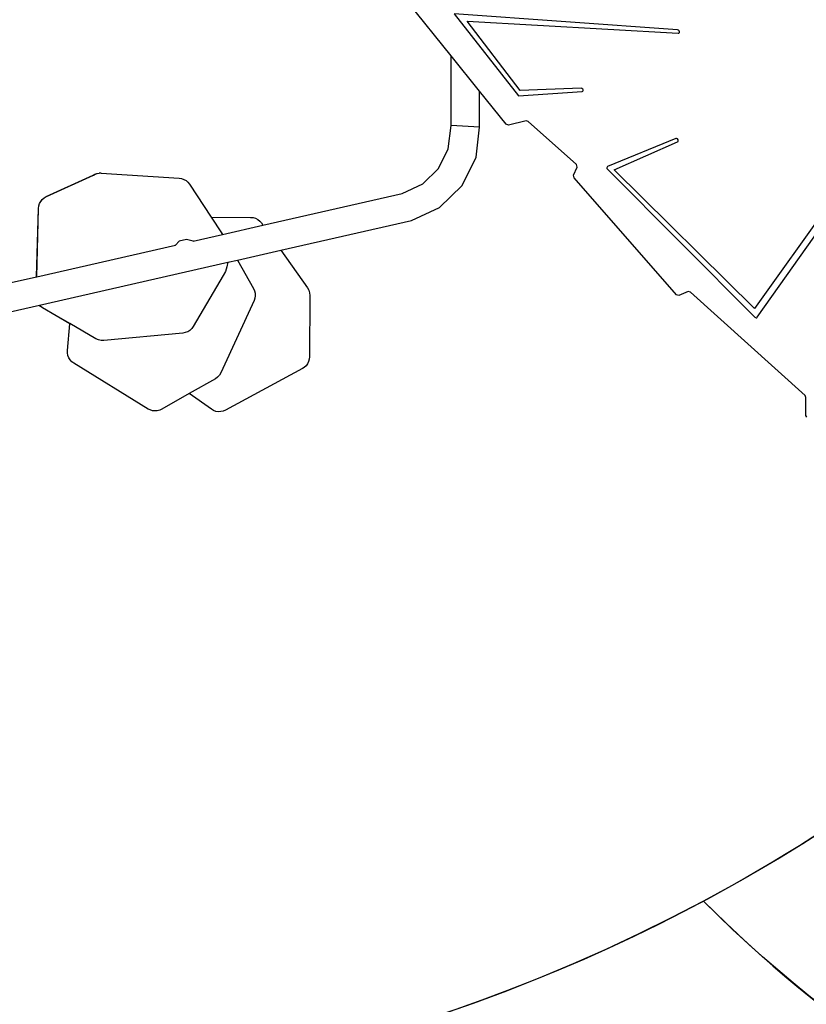
# Model space of a CAD drawing. Units: centimetres. Extents: x -1914 to 1094, y -7000 to -4743.
# Drawn here: x -1041 to -936, y -6340 to -6208 of the extents above; entities that cross this region are included whole.
import ezdxf

# ---------------------------------------------------------------- set-up
doc = ezdxf.new("R2010")
doc.units = ezdxf.units.CM
doc.layers.add('VP-DIM', color=7, linetype='Continuous')
doc.layers.add('VP-HIC', color=6, linetype='Continuous')
doc.layers.add('VP-EQ', color=7, linetype='Continuous', true_color=0x8a3492)
doc.dimstyles.new('Strefa', dxfattribs={"dimtxt": 14, "dimasz": 20, "dimexe": 20, "dimexo": 50, "dimgap": 20, "dimtad": 0, "dimdec": 0, "dimzin": 0, "dimdsep": 46, "dimtxsty": 'Standard', "dimcen": 0.09, "dimadec": 0, "dimazin": 0, "dimtfac": 1, "dimtdec": 4, "dimtofl": 0, "dimtmove": 0, "dimatfit": 3, "dimfxl": 70, "dimfxlon": 1, "dimtolj": 1, "dimtzin": 0, "dimarcsym": 0})

# ---------------------------------------------------------------- blocks, each defined once
blk = doc.blocks.new('*D22')
at = {"layer": 'Defpoints', "color": 0}
for p in [(380.04, -4865.06), (-1093.93, -6213.81), (380.04, -6337.92)]:
    blk.add_point(p, dxfattribs=at)
at = {"layer": 'VP-DIM', "color": 0, "lineweight": -2}
for p, q in [((-1093.93, -4965.06), (-1093.93, -4815.06)), ((380.04, -4965.06), (380.04, -4815.06)), ((-1043.93, -4865.06), (-441.8, -4865.06)), ((330.04, -4865.06), (-301.8, -4865.06))]:
    blk.add_line(p, q, dxfattribs=at)
at = {"layer": 'VP-DIM', "color": 0}
for points in [[(-1043.93, -4856.72), (-1043.93, -4873.39), (-1093.93, -4865.06)], [(330.04, -4873.39), (330.04, -4856.72), (380.04, -4865.06)]]:
    blk.add_solid(points, dxfattribs=at)
at = {"layer": 'VP-DIM', "color": 0, "insert": (-371.8, -4865.06), "char_height": 30, "attachment_point": 5}
blk.add_mtext('\\A1;1475', dxfattribs=at)
blk = doc.blocks.new('*D24')
at = {"layer": 'Defpoints', "color": 0}
for p in [(-1010.13, -5236.3), (-271, -6829.39), (877.76, -6829.39)]:
    blk.add_point(p, dxfattribs=at)
at = {"layer": 'VP-DIM', "color": 0, "lineweight": -2}
for p, q in [((777.76, -5236.3), (927.76, -5236.3)), ((877.76, -5286.3), (877.76, -5962.85)), ((877.76, -6779.39), (877.76, -6102.85)), ((777.76, -6829.39), (927.76, -6829.39))]:
    blk.add_line(p, q, dxfattribs=at)
at = {"layer": 'VP-DIM', "color": 0}
for points in [[(886.1, -5286.3), (869.43, -5286.3), (877.76, -5236.3)], [(869.43, -6779.39), (886.1, -6779.39), (877.76, -6829.39)]]:
    blk.add_solid(points, dxfattribs=at)
at = {"layer": 'VP-DIM', "color": 0, "insert": (877.76, -6032.85), "char_height": 30, "attachment_point": 5, "rotation": 90}
blk.add_mtext('\\A1;1595', dxfattribs=at)
blk = doc.blocks.new('*D83')
at = {"layer": 'Defpoints', "color": 0}
for p in [(-1010.57, -5084.17), (-199.49, -7000.16), (1044.15, -7000.16)]:
    blk.add_point(p, dxfattribs=at)
at = {"layer": 'VP-DIM', "color": 0, "lineweight": -2}
for p, q in [((944.15, -5084.17), (1094.15, -5084.17)), ((1044.15, -5134.17), (1044.15, -5985.31)), ((1044.15, -6950.16), (1044.15, -6115.31)), ((944.15, -7000.16), (1094.15, -7000.16))]:
    blk.add_line(p, q, dxfattribs=at)
at = {"layer": 'VP-DIM', "color": 0}
for points in [[(1052.49, -5134.17), (1035.82, -5134.17), (1044.15, -5084.17)], [(1035.82, -6950.16), (1052.49, -6950.16), (1044.15, -7000.16)]]:
    blk.add_solid(points, dxfattribs=at)
at = {"layer": 'VP-DIM', "color": 0, "insert": (1044.15, -6050.31), "char_height": 30, "attachment_point": 5, "rotation": 90}
blk.add_mtext('\\A1;1916', dxfattribs=at)
blk = doc.blocks.new('*D84')
at = {"layer": 'Defpoints', "color": 0}
for p in [(542.72, -4793.02), (-1299.56, -6085.95), (542.72, -6417.08)]:
    blk.add_point(p, dxfattribs=at)
at = {"layer": 'VP-DIM', "color": 0, "lineweight": -2}
for p, q in [((-1299.56, -4893.02), (-1299.56, -4743.02)), ((542.72, -4893.02), (542.72, -4743.02)), ((-1249.56, -4793.02), (-437.03, -4793.02)), ((492.72, -4793.02), (-297.03, -4793.02))]:
    blk.add_line(p, q, dxfattribs=at)
at = {"layer": 'VP-DIM', "color": 0}
for points in [[(-1249.56, -4784.68), (-1249.56, -4801.35), (-1299.56, -4793.02)], [(492.72, -4801.35), (492.72, -4784.68), (542.72, -4793.02)]]:
    blk.add_solid(points, dxfattribs=at)
at = {"layer": 'VP-DIM', "color": 0, "insert": (-367.03, -4793.02), "char_height": 30, "attachment_point": 5}
blk.add_mtext('\\A1;1842', dxfattribs=at)
blk = doc.blocks.new('3045-1_')
at = {"layer": 'VP-EQ', "color": 7}
for p, q in [((-786.58, -8301.69), (-792.34, -8294.56)), ((-756.33, -8298.23), (-786.17, -8296.06)), ((-786.17, -8296.06), (-777.58, -8307.03)), ((-777.38, -8306.33), (-784.44, -8297.06)), ((-784.44, -8297.06), (-756.25, -8298.67)), ((-756.22, -8298.26), (-756.33, -8298.23)), ((-756.25, -8298.67), (-756.14, -8298.65)), ((-756.12, -8298.35), (-756.22, -8298.26)), ((-756.14, -8298.65), (-756.08, -8298.57)), ((-756.07, -8298.46), (-756.12, -8298.35)), ((-756.08, -8298.57), (-756.07, -8298.46)), ((-786.58, -8311.02), (-786.58, -8301.69)), ((-782.78, -8306.4), (-786.58, -8301.69)), ((-722.45, -8302.4), (-746.07, -8335.48)), ((-745.68, -8336.65), (-721.67, -8302.59)), ((-769.22, -8306.02), (-777.38, -8306.33)), ((-769.1, -8306.04), (-769.22, -8306.02)), ((-769, -8306.12), (-769.1, -8306.04)), ((-782.78, -8311.24), (-782.78, -8306.4)), ((-779.22, -8310.81), (-782.78, -8306.4)), ((-777.58, -8307.03), (-769.09, -8306.46)), ((-769.09, -8306.46), (-768.99, -8306.43)), ((-768.94, -8306.23), (-769, -8306.12)), ((-768.99, -8306.43), (-768.94, -8306.34)), ((-768.94, -8306.34), (-768.94, -8306.23)), ((-786.96, -8314.13), (-786.58, -8311.02)), ((-782.78, -8311.24), (-786.58, -8311.02)), ((-783.26, -8315.23), (-782.78, -8311.24)), ((-778.91, -8310.94), (-779.22, -8310.81)), ((-776.55, -8310.39), (-778.91, -8310.94)), ((-776.28, -8310.47), (-776.55, -8310.39)), ((-769.84, -8316.21), (-776.28, -8310.47)), ((-756.58, -8312.76), (-765.68, -8316.5)), ((-764.82, -8316.91), (-756.32, -8313.18)), ((-756.47, -8312.75), (-756.58, -8312.76)), ((-756.36, -8312.8), (-756.47, -8312.75)), ((-756.27, -8312.9), (-756.36, -8312.8)), ((-756.32, -8313.18), (-756.25, -8313.12)), ((-756.23, -8313.01), (-756.27, -8312.9)), ((-756.25, -8313.12), (-756.23, -8313.01)), ((-788.25, -8316.76), (-786.96, -8314.13)), ((-785.13, -8319.02), (-783.26, -8315.23)), ((-770.24, -8317.63), (-769.74, -8316.55)), ((-769.74, -8316.55), (-769.84, -8316.21)), ((-765.75, -8316.56), (-765.78, -8316.65)), ((-765.68, -8316.5), (-765.75, -8316.56)), ((-840.68, -8320.51), (-834.39, -8317.63)), ((-840.66, -8320.51), (-834.38, -8317.63)), ((-834.39, -8317.63), (-834.18, -8317.51)), ((-834.38, -8317.63), (-834.16, -8317.51)), ((-834.18, -8317.51), (-833.9, -8317.42)), ((-834.16, -8317.51), (-833.88, -8317.42)), ((-833.9, -8317.42), (-833.88, -8317.42)), ((-833.88, -8317.42), (-833.62, -8317.37)), ((-833.32, -8317.36), (-833.62, -8317.37)), ((-833.32, -8317.36), (-822.92, -8318.03)), ((-790.35, -8318.81), (-788.25, -8316.76)), ((-770.13, -8317.98), (-770.24, -8317.63)), ((-765.78, -8316.65), (-765.76, -8316.75)), ((-765.76, -8316.75), (-765.7, -8316.85)), ((-765.7, -8316.85), (-746.01, -8336.63)), ((-746.07, -8335.48), (-764.82, -8316.91)), ((-822.92, -8318.03), (-822.6, -8318.08)), ((-822.6, -8318.08), (-822.29, -8318.2)), ((-822.29, -8318.2), (-822, -8318.36)), ((-822, -8318.36), (-821.75, -8318.58)), ((-821.75, -8318.58), (-821.55, -8318.83)), ((-821.55, -8318.83), (-818.66, -8323.24)), ((-793.11, -8320.09), (-790.35, -8318.81)), ((-788.15, -8321.98), (-785.13, -8319.02)), ((-756.49, -8333.63), (-770.13, -8317.98)), ((-840.96, -8320.67), (-840.68, -8320.51)), ((-840.94, -8320.67), (-840.66, -8320.51)), ((-811.72, -8324.33), (-793.11, -8320.09)), ((-841.72, -8322.08), (-841.68, -8321.76)), ((-841.7, -8322.08), (-841.66, -8321.76)), ((-841.68, -8321.76), (-841.58, -8321.44)), ((-841.66, -8321.76), (-841.56, -8321.44)), ((-841.58, -8321.44), (-841.42, -8321.15)), ((-841.56, -8321.44), (-841.4, -8321.15)), ((-841.42, -8321.15), (-841.21, -8320.89)), ((-841.4, -8321.15), (-841.19, -8320.89)), ((-841.21, -8320.89), (-840.96, -8320.67)), ((-841.19, -8320.89), (-840.94, -8320.67)), ((-841.98, -8331.22), (-841.72, -8322.08)), ((-841.96, -8331.22), (-841.7, -8322.08)), ((-791.88, -8323.71), (-788.15, -8321.98)), ((-818.66, -8323.24), (-813.37, -8323.28)), ((-818.66, -8323.24), (-817.27, -8325.35)), ((-817.13, -8325.56), (-811.72, -8324.33)), ((-813.37, -8323.28), (-813.04, -8323.31)), ((-813.04, -8323.31), (-812.72, -8323.41)), ((-812.72, -8323.41), (-812.42, -8323.57)), ((-812.42, -8323.57), (-812.15, -8323.78)), ((-812.15, -8323.78), (-811.94, -8324.02)), ((-811.94, -8324.02), (-811.72, -8324.33)), ((-809.34, -8327.69), (-791.88, -8323.71)), ((-821.07, -8326.46), (-817.13, -8325.56)), ((-817.27, -8325.35), (-817.25, -8325.38)), ((-817.27, -8325.35), (-817.13, -8325.56)), ((-817.25, -8325.38), (-817.13, -8325.56)), ((-817.13, -8325.56), (-817.13, -8325.56)), ((-841.96, -8331.22), (-823.41, -8326.99)), ((-823.41, -8326.99), (-823.48, -8327.06)), ((-822.9, -8326.48), (-823.41, -8326.99)), ((-821.95, -8326.23), (-822.9, -8326.48)), ((-821.07, -8326.46), (-821.95, -8326.23)), ((-821, -8326.48), (-821.07, -8326.46)), ((-820.99, -8326.49), (-821, -8326.48)), ((-815.14, -8329.01), (-809.34, -8327.69)), ((-809.34, -8327.69), (-805.79, -8332.69)), ((-841.56, -8335.02), (-816.4, -8329.29)), ((-816.4, -8329.29), (-816.53, -8329.89)), ((-816.4, -8329.29), (-815.14, -8329.01)), ((-815.14, -8329.01), (-812.99, -8332.8)), ((-817.04, -8331.07), (-821.05, -8337.89)), ((-816.75, -8330.5), (-817.04, -8331.07)), ((-816.53, -8329.89), (-816.75, -8330.5)), ((-847.02, -8332.37), (-841.98, -8331.22)), ((-841.98, -8331.22), (-841.96, -8331.22)), ((-812.99, -8332.8), (-812.86, -8333.1)), ((-812.86, -8333.1), (-812.78, -8333.43)), ((-812.78, -8333.43), (-812.77, -8333.77)), ((-805.79, -8332.69), (-805.61, -8333)), ((-805.61, -8333), (-805.5, -8333.36)), ((-805.46, -8333.71), (-805.51, -8341.95)), ((-805.5, -8333.36), (-805.46, -8333.71)), ((-756.15, -8333.74), (-756.49, -8333.63)), ((-754.91, -8333.19), (-756.15, -8333.74)), ((-754.6, -8333.27), (-754.91, -8333.19)), ((-739.3, -8347.1), (-754.6, -8333.27)), ((-846.46, -8336.14), (-841.57, -8335.03)), ((-841.57, -8335.03), (-841.56, -8335.02)), ((-841.43, -8335.18), (-841.57, -8335.03)), ((-841.41, -8335.18), (-841.56, -8335.02)), ((-812.92, -8334.42), (-817.35, -8344.08)), ((-812.82, -8334.11), (-812.92, -8334.42)), ((-812.77, -8333.77), (-812.82, -8334.11)), ((-841.17, -8335.36), (-841.43, -8335.18)), ((-841.16, -8335.36), (-841.41, -8335.18)), ((-837.51, -8337.51), (-841.17, -8335.36)), ((-837.51, -8337.49), (-841.16, -8335.36)), ((-837.85, -8341.09), (-837.51, -8337.51)), ((-837.51, -8337.51), (-837.51, -8337.49)), ((-834.04, -8339.53), (-837.51, -8337.49)), ((-746.01, -8336.63), (-745.93, -8336.69)), ((-745.93, -8336.69), (-745.83, -8336.72)), ((-745.83, -8336.72), (-745.75, -8336.7)), ((-745.75, -8336.7), (-745.68, -8336.65)), ((-822.42, -8338.76), (-833, -8339.76)), ((-822.1, -8338.7), (-822.42, -8338.76)), ((-821.78, -8338.57), (-822.1, -8338.7)), ((-821.49, -8338.39), (-821.78, -8338.57)), ((-821.25, -8338.16), (-821.49, -8338.39)), ((-821.05, -8337.89), (-821.25, -8338.16)), ((-833.72, -8339.67), (-834.04, -8339.53)), ((-833.35, -8339.75), (-833.72, -8339.67)), ((-833, -8339.76), (-833.35, -8339.75)), ((-837.85, -8341.41), (-837.85, -8341.09)), ((-837.79, -8341.74), (-837.85, -8341.41)), ((-837.67, -8342.05), (-837.79, -8341.74)), ((-837.49, -8342.34), (-837.67, -8342.05)), ((-837.27, -8342.58), (-837.49, -8342.34)), ((-837.01, -8342.77), (-837.27, -8342.58)), ((-827.06, -8348.91), (-837.01, -8342.77)), ((-805.78, -8342.87), (-805.97, -8343.13)), ((-805.63, -8342.57), (-805.78, -8342.87)), ((-805.54, -8342.26), (-805.63, -8342.57)), ((-805.51, -8341.95), (-805.54, -8342.26)), ((-817.35, -8344.08), (-817.53, -8344.39)), ((-806.46, -8343.51), (-816.74, -8349.06)), ((-806.2, -8343.35), (-806.46, -8343.51)), ((-805.97, -8343.13), (-806.2, -8343.35)), ((-818.07, -8344.87), (-821.57, -8346.85)), ((-817.79, -8344.66), (-818.07, -8344.87)), ((-817.53, -8344.39), (-817.79, -8344.66)), ((-821.57, -8346.85), (-825.24, -8348.94)), ((-818.62, -8348.95), (-821.57, -8346.85)), ((-739.18, -8347.35), (-739.3, -8347.1)), ((-739.2, -8349.76), (-739.18, -8347.35)), ((-826.79, -8349.04), (-827.06, -8348.91)), ((-826.48, -8349.14), (-826.79, -8349.04)), ((-826.16, -8349.17), (-826.48, -8349.14)), ((-825.84, -8349.15), (-826.16, -8349.17)), ((-825.52, -8349.07), (-825.84, -8349.15)), ((-825.24, -8348.94), (-825.52, -8349.07)), ((-818.34, -8349.11), (-818.62, -8348.95)), ((-818.03, -8349.22), (-818.34, -8349.11)), ((-817.7, -8349.27), (-818.03, -8349.22)), ((-817.36, -8349.26), (-817.7, -8349.27)), ((-817.04, -8349.19), (-817.36, -8349.26)), ((-816.74, -8349.06), (-817.04, -8349.19)), ((-739.07, -8350.02), (-739.2, -8349.76))]:
    blk.add_line(p, q, dxfattribs=at)
blk = doc.blocks.new('3045-1_2d_')
at = {"layer": 'VP-EQ', "color": 0}
blk.add_blockref('3045-1_', (-196.76, 2088.46), dxfattribs=at)

msp = doc.modelspace()

# ---------------------------------------------------------------- linework, layer by layer
at = {"layer": 'VP-HIC', "color": 3}
msp.add_lwpolyline([(-1009.26, -5729.88, 0.129961), (-987.05, -5813.9, -0.009664), (-978.36, -5815.77), (-932.5, -5826.55, -0.587717), (-822.48, -6213.08), (-895.48, -6286.08, -0.073663), (-949.62, -6326.24, 0.199671), (-829.06, -6376.39), (-740.51, -6376.39, 0.414214), (-570.51, -6206.39), (-570.51, -6173.56, 0.007337), (-565.52, -6173.63), (-550.83, -6173.63, -0.227844), (-578.26, -5976.25), (-564.56, -5933.48, -0.033416), (-553.27, -5904.92)], format="xyb", dxfattribs=at)
at = {"layer": 'VP-HIC', "color": 5}
msp.add_lwpolyline([(-1278.11, -6190.57), (-1289.55, -6153.07, -0.252962), (-1246.23, -5938.68), (-1207.65, -5892.4, -0.283968), (-978.36, -5815.77), (-932.5, -5826.55, -0.587717), (-822.48, -6213.08), (-895.48, -6286.08, -0.565954)], format="xyb", close=True, dxfattribs=at)
at = {"layer": 'VP-HIC', "color": 4}
msp.add_lwpolyline([(-876.05, -6369.76, -0.127745), (-949.62, -6326.24, -0.339278), (-1225.83, -6280.85, 0.084111), (-1194.71, -6320.13, 0.299327), (-1056.99, -6410.69), (-979.02, -6410.69, 0.191444)], format="xyb", close=True, dxfattribs=at)

# ---------------------------------------------------------------- block references
at = {"layer": 'VP-EQ', "color": 0}
msp.add_blockref('3045-1_2d_', (0, 0), dxfattribs=at)

# ---------------------------------------------------------------- dimensions: what is measured, and where the dimension line sits
at = {"layer": 'VP-DIM', "color": 0}
dim = msp.add_linear_dim(base=(542.72, -4793.02), p1=(-1299.56, -6085.95), p2=(542.72, -6417.08), dimstyle='Strefa', override={"dimtxt": 30, "dimasz": 50, "dimexe": 50, "dimexo": 80, "dimfxl": 100}, dxfattribs=at)
dim.commit()
dim.dimension.update_dxf_attribs({"geometry": '*D84', "text_midpoint": (-367.03, -4793.02), "dimtype": 160})
dim = msp.add_linear_dim(base=(380.04, -4865.06), p1=(-1093.93, -6213.81), p2=(380.04, -6337.92), text='1475', dimstyle='Strefa', override={"dimtxt": 30, "dimasz": 50, "dimexe": 50, "dimexo": 80, "dimfxl": 100}, dxfattribs=at)
dim.commit()
dim.dimension.update_dxf_attribs({"geometry": '*D22', "text_midpoint": (-371.8, -4865.06), "dimtype": 160})
dim = msp.add_linear_dim(base=(1044.15, -7000.16), p1=(-1010.57, -5084.17), p2=(-199.49, -7000.16), angle=90, dimstyle='Strefa', override={"dimtxt": 30, "dimasz": 50, "dimexe": 50, "dimexo": 80, "dimfxl": 100}, dxfattribs=at)
dim.commit()
dim.dimension.update_dxf_attribs({"geometry": '*D83', "text_midpoint": (1044.15, -6050.31), "dimtype": 160})
dim = msp.add_linear_dim(base=(877.76, -6829.39), p1=(-1010.13, -5236.3), p2=(-271, -6829.39), angle=90, text='1595', dimstyle='Strefa', override={"dimtxt": 30, "dimasz": 50, "dimexe": 50, "dimexo": 80, "dimfxl": 100}, dxfattribs=at)
dim.commit()
dim.dimension.update_dxf_attribs({"geometry": '*D24', "text_midpoint": (877.76, -6032.85)})

doc.saveas('drawing.dxf')
